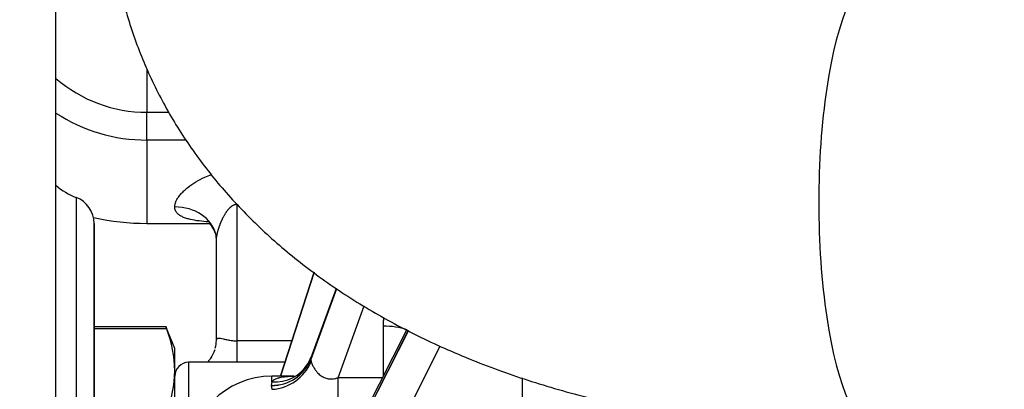
# Paper-space layout 'Layout1' of a CAD drawing. Units: millimetres. Extents: x 0 to 408, y 0 to 202.
# Drawn here: x 174 to 183, y 142 to 145 of the extents above; entities that cross this region are included whole.
import ezdxf
from ezdxf.enums import TextEntityAlignment as Align
from ezdxf.lldxf.tags import DXFTag

# ---------------------------------------------------------------- set-up
doc = ezdxf.new("R2010")
doc.units = ezdxf.units.MM
for name, color, linetype in [('13810064', 7, 'Continuous'), ('13811030', 7, 'Continuous'), ('60900076_MANOCON', 7, 'Continuous'), ('G4L08-002_ALLCAT', 7, 'Continuous'), ('Predeterminado', 7, 'Continuous')]:
    doc.layers.add(name, color=color, linetype=linetype)
doc.styles.add('SEACAD_Arial', font='arial.ttf')
tags = doc.linetypes.add('HIDDEN2', pattern=[4.7625, 3.175, -1.5875]).pattern_tags.tags
tags[6:7] = [DXFTag(74, 4), DXFTag(75, 0), DXFTag(340, '0'), DXFTag(46, 0.0), DXFTag(50, 0.0), DXFTag(44, 0.0), DXFTag(45, 0.0)]
tags[4:5] = [DXFTag(74, 4), DXFTag(75, 0), DXFTag(340, '0'), DXFTag(46, 0.0), DXFTag(50, 0.0), DXFTag(44, 0.0), DXFTag(45, 0.0)]
doc.dimstyles.new('SOLE', dxfattribs={"dimtxt": 2.6, "dimasz": 2.08, "dimexe": 1.3, "dimexo": 1.3, "dimgap": 0.65, "dimtad": 1, "dimlfac": 7.692308, "dimdsep": 46, "dimtxsty": 'SEACAD_Arial', "dimblk1": '_SE_FILLED', "dimblk2": '_SE_FILLED', "dimsah": 1, "dimcen": 1.3, "dimadec": 0, "dimazin": 0, "dimtfac": 0.7, "dimtdec": 3, "dimtmove": 0, "dimatfit": 3, "dimfxl": 1, "dimarcsym": 0})

# ---------------------------------------------------------------- blocks, each defined once
blk = doc.blocks.new('SE2')
at = {"layer": '13810064', "color": 7, "linetype": 'HIDDEN2'}
blk.add_line((174.5096, 131.2852), (174.5096, 158.6662), dxfattribs=at)
at = {"layer": '13811030', "color": 7, "linetype": 'Continuous'}
blk.add_ellipse((182.2015, 143.3522), major_axis=(0, 2.145), ratio=0.258819, start_param=0, end_param=3.141593, dxfattribs=at)
at = {"layer": '13811030', "color": 7, "linetype": 'HIDDEN2'}
blk.add_open_spline([(175.0069, 146.3304), (175.008, 146.203), (175.012, 145.9511), (175.0679, 145.5199), (175.1768, 145.0734), (175.3347, 144.6398), (175.5386, 144.2262), (175.7871, 143.8326), (176.0791, 143.4607), (176.414, 143.1112), (176.7917, 142.7855), (177.2118, 142.4849), (177.6734, 142.2114), (178.1745, 141.9673), (178.7117, 141.7548), (179.2806, 141.5757), (179.8753, 141.4315), (180.4922, 141.3224), (181.1201, 141.2488), (181.7054, 141.2125), (182.0428, 141.2086), (182.2015, 141.2072)], degree=3, knots=[0, 0, 0, 0, 0.037403, 0.087412, 0.13703, 0.186442, 0.235941, 0.285865, 0.336543, 0.388273, 0.441297, 0.495762, 0.551671, 0.608867, 0.66705, 0.725849, 0.784907, 0.843904, 0.902708, 0.96127, 1, 1, 1, 1], dxfattribs=at)
at = {"layer": '60900076_MANOCON', "color": 7, "linetype": 'HIDDEN2'}
for p, q in [((175.5404, 142.1879), (174.8671, 142.1879)), ((175.6211, 141.9872), (175.5426, 142.1816)), ((175.6211, 141.7784), (175.6211, 141.9872)), ((175.6211, 140.5235), (175.6211, 141.7784))]:
    blk.add_line(p, q, dxfattribs=at)
at = {"layer": '60900076_MANOCON', "color": 7, "linetype": 'Continuous'}
blk.add_line((175.5463, 142.169), (174.8671, 142.169), dxfattribs=at)
at = {"layer": '60900076_MANOCON', "color": 7, "linetype": 'HIDDEN2'}
for centre, radius, start, end in [((174.4667, 141.7599), 1.1545, 0.92044, 20.75089), ((174.483, 141.7939), 1.1382, 339.10543, 359.22325)]:
    blk.add_arc(centre, radius, start, end, dxfattribs=at)
blk.add_open_spline([(175.542, 142.1829), (175.5418, 142.1834), (175.5417, 142.1838), (175.5404, 142.1869), (175.5398, 142.1882), (175.5398, 142.1874), (175.5421, 142.1807), (175.5463, 142.169)], degree=3, knots=[0.2121137, 0.2121137, 0.2121137, 0.2121137, 0.25, 0.25, 0.5, 0.5, 1, 1, 1, 1], dxfattribs=at)
at = {"layer": 'G4L08-002_ALLCAT', "color": 7, "linetype": 'Continuous'}
for p, q in [((175.3611, 144.6019), (175.3611, 144.1972)), ((175.3611, 143.9372), (175.3611, 144.1972)), ((175.7287, 143.9372), (175.3611, 143.9372)), ((175.3611, 143.9372), (175.3611, 143.1572)), ((174.7002, 143.4), (174.7002, 129.3945)), ((174.7002, 143.4), (174.7002, 130.2518)), ((176.2061, 142.0574), (176.2061, 143.3388)), ((177.1351, 142.5452), (176.8934, 141.8848)), ((177.1355, 142.5449), (176.8934, 141.8836)), ((177.1487, 141.7126), (177.3949, 142.3851)), ((177.8064, 142.156), (175.9256, 138.4492)), ((177.8073, 142.1556), (175.9256, 138.4472)), ((177.5711, 142.1958), (177.5711, 141.7286)), ((176.716, 142.0574), (176.2061, 142.0574)), ((176.2061, 141.8572), (176.2061, 142.0574)), ((176.7114, 139.2594), (178.1056, 142.0073)), ((175.7511, 141.8572), (175.7511, 140.5572)), ((176.8956, 141.9013), (176.8934, 141.8848)), ((176.8934, 141.8848), (176.8934, 141.8836)), ((176.8934, 141.8836), (176.8974, 141.8628)), ((176.5311, 141.6755), (176.5249, 141.6412)), ((176.5311, 141.6755), (176.5311, 141.7272)), ((177.563, 141.7126), (177.1487, 141.7126)), ((177.1487, 141.3303), (177.1487, 141.7126)), ((178.8724, 141.7124), (178.8724, 141.1269)), ((176.5249, 141.6412), (176.5249, 141.6404)), ((176.5249, 141.6404), (176.5311, 141.6044))]:
    blk.add_line(p, q, dxfattribs=at)
at = {"layer": 'G4L08-002_ALLCAT', "color": 7, "linetype": 'HIDDEN2'}
for p, q in [((175.3611, 144.1972), (175.5682, 144.1972)), ((174.8671, 143.1572), (174.8671, 129.6372)), ((174.8671, 130.4648), (174.8671, 143.157)), ((175.3611, 143.1572), (175.9517, 143.1572)), ((176.0111, 142.0615), (176.0111, 142.9993)), ((176.9242, 142.7009), (176.6092, 141.7272)), ((176.6094, 141.7272), (176.9243, 142.7008)), ((177.132, 142.5475), (176.8947, 141.8993)), ((177.7917, 142.1634), (175.9548, 138.5432)), ((176.6513, 141.8572), (175.7511, 141.8572)), ((176.7388, 141.7272), (176.5311, 141.7272))]:
    blk.add_line(p, q, dxfattribs=at)
for centre, radius, start, end in [((175.3611, 145.4972), 1.3, 229.08035, 270), ((174.933, 144.0069), 0.65, 229.3475, 249.01076), ((174.933, 144.0069), 0.65, 229.3475, 249.01076), ((174.6071, 143.1572), 0.26, 0, 69.01076), ((174.6071, 143.1572), 0.26, 0, 69.01076), ((175.3611, 145.4972), 2.34, 257.67063, 270), ((175.6504, 142.08), 0.3611, 345.64241, 357.05996), ((175.7511, 141.7272), 0.13, 90, 180), ((176.532, 142.0304), 0.3901, 268.95894, 337.88516), ((176.5615, 142.0335), 0.3593, 328.57523, 338.40289), ((176.5311, 140.9472), 0.78, 90, 180)]:
    blk.add_arc(centre, radius, start, end, dxfattribs=at)
at = {"layer": 'G4L08-002_ALLCAT', "color": 7, "linetype": 'Continuous'}
for centre, radius, start, end in [((175.3611, 145.4972), 1.56, 236.91837, 270), ((176.5313, 142.0321), 0.3909, 269.06905, 337.8601), ((176.5051, 142.03), 0.4264, 273.49202, 336.92191), ((176.5615, 142.0335), 0.3593, 265.1354, 328.57523)]:
    blk.add_arc(centre, radius, start, end, dxfattribs=at)
for centre, ratio, start_param in [((175.6211, 142.9993), 0.801658, 3.328089), ((177.5711, 142.005), 0.489142, 4.11257)]:
    blk.add_ellipse(centre, major_axis=(-0.39, 0), ratio=ratio, start_param=start_param, end_param=4.712389, dxfattribs=at)
at = {"layer": 'G4L08-002_ALLCAT', "color": 7, "linetype": 'HIDDEN2'}
blk.add_ellipse((175.6211, 142.9993), major_axis=(-0.39, 0), ratio=0.801658, start_param=3.141591, end_param=3.328089, dxfattribs=at)
at = {"layer": 'G4L08-002_ALLCAT', "color": 7, "linetype": 'Continuous'}
for points, degree, knots in [([(175.6211, 143.3119), (175.6212, 143.3152), (175.6213, 143.3216), (175.6228, 143.3316), (175.6252, 143.3418), (175.6285, 143.3523), (175.6328, 143.363), (175.641, 143.3804), (175.6562, 143.405), (175.6808, 143.4356), (175.7103, 143.4656), (175.7543, 143.5035), (175.8179, 143.5477), (175.8941, 143.5879), (175.9457, 143.6083), (175.9671, 143.6157)], 3, [0, 0, 0, 0, 0.0200106, 0.0400919, 0.0603129, 0.0807408, 0.1014414, 0.1224773, 0.1810164, 0.2424963, 0.3011061, 0.3622578, 0.4833142, 0.6082745, 0.6941349, 0.6941349, 0.6941349, 0.6941349]), ([(176.0111, 142.9993), (176.0111, 143.0157), (176.0132, 143.0347), (176.0172, 143.0553), (176.0299, 143.1065), (176.049, 143.1585), (176.0616, 143.188), (176.0938, 143.2531), (176.132, 143.3043), (176.1557, 143.3272), (176.1809, 143.3388), (176.2061, 143.3388)], 5, [0, 0, 0, 0, 0, 0, 0.231358, 0.231358, 0.231358, 0.561235, 0.561235, 0.561235, 1, 1, 1, 1, 1, 1]), ([(175.9362, 143.1717), (175.9288, 143.1722), (175.8915, 143.1749), (175.8263, 143.1818), (175.7595, 143.1947), (175.7125, 143.2097), (175.6812, 143.2238), (175.6554, 143.2408), (175.638, 143.259), (175.6277, 143.277), (175.6221, 143.2938), (175.6214, 143.3059), (175.6211, 143.3119)], 3, [0.3546635, 0.3546635, 0.3546635, 0.3546635, 0.3851475, 0.5089221, 0.6336269, 0.6970765, 0.7576019, 0.8201247, 0.8800564, 0.9204161, 0.9602203, 1, 1, 1, 1]), ([(176.0111, 142.0615), (176.0111, 142.0632), (176.0113, 142.0666), (176.0124, 142.0709), (176.0142, 142.0747), (176.0168, 142.0778), (176.0202, 142.0802), (176.0244, 142.082), (176.0303, 142.0832), (176.0387, 142.0834), (176.0532, 142.0818), (176.0747, 142.0772), (176.0996, 142.0712), (176.1209, 142.0666), (176.1392, 142.0631), (176.1598, 142.0601), (176.183, 142.0578), (176.1985, 142.0575), (176.2061, 142.0574)], 3, [0, 0, 0, 0, 0.035425, 0.071681, 0.108904, 0.147221, 0.186747, 0.227588, 0.26984, 0.332606, 0.404694, 0.536121, 0.661906, 0.724412, 0.780634, 0.857917, 0.930712, 1, 1, 1, 1]), ([(176.8974, 141.8628), (176.8981, 141.8604), (176.8996, 141.8554), (176.9026, 141.8473), (176.9062, 141.8384), (176.9113, 141.8272), (176.9192, 141.812), (176.9311, 141.7927), (176.9447, 141.7744), (176.9635, 141.7529), (176.9889, 141.7302), (177.0261, 141.7101), (177.0618, 141.7015), (177.0932, 141.7009), (177.1209, 141.7043), (177.1392, 141.7098), (177.1487, 141.7126)], 3, [0, 0, 0, 0, 0.03525, 0.0718, 0.109679, 0.148916, 0.210648, 0.289793, 0.37158, 0.42191, 0.545513, 0.664032, 0.774213, 0.845376, 0.92031, 1, 1, 1, 1]), ([(176.5311, 141.6755), (176.5326, 141.6776), (176.5356, 141.6818), (176.5414, 141.6875), (176.548, 141.6929), (176.5555, 141.6978), (176.568, 141.7043), (176.5873, 141.7116), (176.6247, 141.7204), (176.6743, 141.7255), (176.7176, 141.7269), (176.7366, 141.7271)], 3, [0, 0, 0, 0, 0.0241296, 0.0484121, 0.0729111, 0.0976885, 0.1228041, 0.1829417, 0.2448462, 0.3670278, 0.4559389, 0.4559389, 0.4559389, 0.4559389])]:
    blk.add_open_spline(points, degree=degree, knots=knots, dxfattribs=at)
at = {"layer": 'G4L08-002_ALLCAT', "color": 7, "linetype": 'HIDDEN2'}
for points, knots in [([(175.9497, 143.1611), (175.9486, 143.1592), (175.9497, 143.1526), (175.9733, 143.1232), (175.9891, 143.089), (176.0036, 143.0603)], [0.5859371, 0.5859371, 0.5859371, 0.5859371, 0.6565791, 0.7658926, 1, 1, 1, 1]), ([(175.9951, 141.9735), (175.9827, 141.9438), (175.9656, 141.9039), (175.9357, 141.8674), (175.9315, 141.8576), (175.9334, 141.8543)], [0.0395351, 0.0395351, 0.0395351, 0.0395351, 0.2195112, 0.3245324, 0.4286158, 0.4286158, 0.4286158, 0.4286158])]:
    blk.add_open_spline(points, degree=3, knots=knots, dxfattribs=at)
blk.add_open_spline([(176.0036, 143.0603), (176.0061, 143.0551), (176.009, 143.0518), (176.0122, 143.0504)], degree=3, dxfattribs=at)
at = {"layer": 'G4L08-002_ALLCAT', "color": 7, "linetype": 'Continuous'}
blk.add_open_spline([(177.5743, 142.268), (177.573, 142.2536), (177.5721, 142.2392), (177.5714, 142.2247), (177.5711, 142.2103), (177.5711, 142.1958)], degree=5, dxfattribs=at)
blk = doc.blocks.new('DMBLK45')
at = {"layer": 'Predeterminado', "linetype": 'Continuous'}
for points in [[(167.3921, 105.877), (167.3921, 106.5704), (165.3121, 106.2237)], [(219.9771, 105.877), (222.0571, 106.2237), (219.9771, 106.5704)]]:
    blk.add_hatch(color=7, dxfattribs=at).paths.add_polyline_path(points)
at = {"layer": 'Predeterminado', "color": 7, "linetype": 'Continuous'}
for p, q in [((165.3121, 158.211), (165.3121, 104.9237)), ((222.0571, 112.8672), (222.0571, 104.9237)), ((165.3121, 106.2237), (222.0571, 106.2237))]:
    blk.add_line(p, q, dxfattribs=at)
at = {"layer": 'Predeterminado', "color": 7, "linetype": 'Continuous', "style": 'SEACAD_Arial'}
blk.add_text('436.5', height=2.6, dxfattribs=at).set_placement((189.1063, 109.4737), align=Align.TOP_LEFT)
blk = doc.blocks.new('_SE_FILLED')
at = {"color": 0}
blk.add_line((0, 0), (-1, 0), dxfattribs=at)
blk.add_solid([(0, 0), (-1, -0.1665), (-1, 0.1665), (0, 0)], dxfattribs=at)
blk = doc.blocks.new('DMBLK48')
at = {"layer": 'Predeterminado', "linetype": 'Continuous'}
for points in [[(167.3921, 98.077), (167.3921, 98.7704), (165.3121, 98.4237)], [(268.5321, 98.077), (270.6121, 98.4237), (268.5321, 98.7704)]]:
    blk.add_hatch(color=7, dxfattribs=at).paths.add_polyline_path(points)
at = {"layer": 'Predeterminado', "color": 7, "linetype": 'Continuous'}
for p, q in [((165.3121, 158.211), (165.3121, 97.1237)), ((270.6121, 129.3772), (270.6121, 97.1237)), ((165.3121, 98.4237), (270.6121, 98.4237))]:
    blk.add_line(p, q, dxfattribs=at)
at = {"layer": 'Predeterminado', "color": 7, "linetype": 'Continuous', "style": 'SEACAD_Arial'}
blk.add_text('810', height=2.6, dxfattribs=at).set_placement((214.9099, 101.6737), align=Align.TOP_LEFT)
blk = doc.blocks.new('DMBLK50')
at = {"layer": 'Predeterminado', "linetype": 'Continuous'}
for points in [[(158.8697, 180.3372), (159.563, 180.3372), (159.2163, 182.4172)], [(158.8697, 138.4772), (159.2163, 136.3972), (159.563, 138.4772)]]:
    blk.add_hatch(color=7, dxfattribs=at).paths.add_polyline_path(points)
at = {"layer": 'Predeterminado', "color": 7, "linetype": 'Continuous'}
for p, q in [((207.089, 182.4172), (157.9163, 182.4172)), ((159.2163, 182.4172), (159.2163, 136.3972)), ((164.4376, 136.3972), (157.9163, 136.3972))]:
    blk.add_line(p, q, dxfattribs=at)
at = {"layer": 'Predeterminado', "color": 7, "linetype": 'Continuous', "style": 'SEACAD_Arial'}
blk.add_text('354', height=2.6, rotation=90, dxfattribs=at).set_placement((155.9663, 156.3551), align=Align.TOP_LEFT)
blk = doc.blocks.new('DMBLK51')
at = {"layer": 'Predeterminado', "linetype": 'Continuous'}
for points in [[(151.0697, 180.3372), (151.763, 180.3372), (151.4163, 182.4172)], [(151.0697, 113.9626), (151.4163, 111.8826), (151.763, 113.9626)]]:
    blk.add_hatch(color=7, dxfattribs=at).paths.add_polyline_path(points)
at = {"layer": 'Predeterminado', "color": 7, "linetype": 'Continuous'}
for p, q in [((207.1528, 182.4172), (150.1163, 182.4172)), ((151.4163, 111.8826), (151.4163, 182.4172)), ((200.665, 111.8826), (150.1163, 111.8826))]:
    blk.add_line(p, q, dxfattribs=at)
at = {"layer": 'Predeterminado', "color": 7, "linetype": 'Continuous', "style": 'SEACAD_Arial'}
blk.add_text('542.57', height=2.6, rotation=90, dxfattribs=at).set_placement((148.1663, 141.5543), align=Align.TOP_LEFT)

psp = doc.layouts.get("Layout1")

# ---------------------------------------------------------------- block references
at = {"layer": 'Predeterminado'}
psp.add_blockref('SE2', (0, 0), dxfattribs=at)

# ---------------------------------------------------------------- dimensions: what is measured, and where the dimension line sits
at = {"layer": 'Predeterminado', "color": 7, "linetype": 'Continuous'}
for base, p1, p2, picture, middle in [((151.4163, 182.4172), (201.965, 111.8826), (208.4528, 182.4172), 'DMBLK51', (151.4163, 147.1499)), ((159.2163, 136.3972), (208.5167, 182.4172), (165.7376, 136.3972), 'DMBLK50', (159.2163, 159.4072))]:
    dim = psp.add_linear_dim(base=base, p1=p1, p2=p2, angle=90, text='\\A1;<>', dimstyle='SOLE', override={"dimlfac": 7.692308}, dxfattribs=at)
    dim.commit()
    dim.dimension.update_dxf_attribs({"geometry": picture, "text_midpoint": middle, "dimtype": 160})
for base, p2, picture, middle in [((222.0571, 106.2237), (222.0571, 114.1672), 'DMBLK45', (193.6846, 106.2237)), ((270.6121, 98.4237), (270.6121, 130.6772), 'DMBLK48', (217.9621, 98.4237))]:
    dim = psp.add_linear_dim(base=base, p1=(165.3121, 165.2835), p2=p2, text='\\A1;<>', dimstyle='SOLE', override={"dimlfac": 7.692308}, dxfattribs=at)
    dim.commit()
    dim.dimension.update_dxf_attribs({"geometry": picture, "text_midpoint": middle, "dimtype": 160})

doc.saveas('drawing.dxf')
